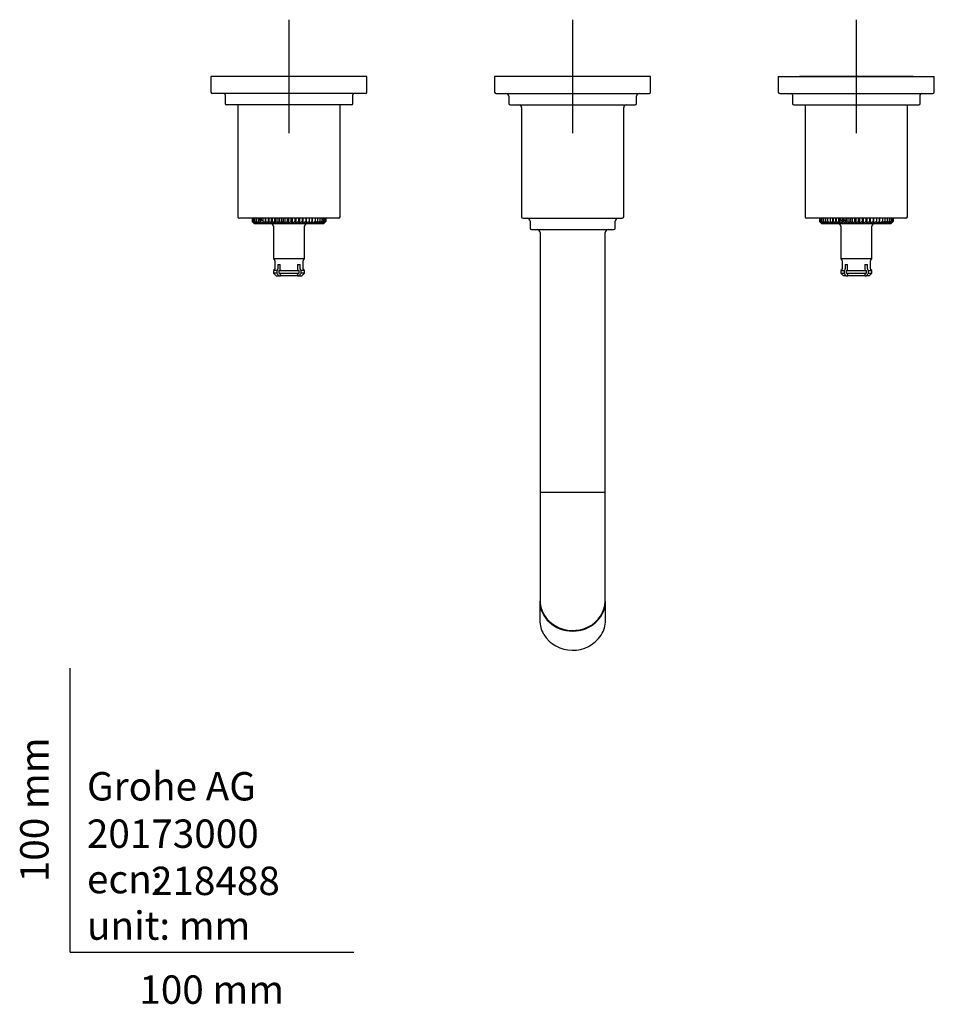
# Model space of a CAD drawing. Units: millimetres. Extents: x -18 to 725, y -18 to 506.
# Drawn here: x -18 to 305, y -18 to 329 of the extents above; entities that cross this region are included whole.
import ezdxf
from ezdxf.enums import TextEntityAlignment as Align
from ezdxf.lldxf.tags import DXFTag

# ---------------------------------------------------------------- set-up
doc = ezdxf.new("R2010")
doc.units = ezdxf.units.MM
for name, color, linetype in [('$DDT_AUDIT_GENERATED_(26A)', 7, 'Continuous'), ('$DDT_AUDIT_GENERATED_(26F)', 7, 'Continuous'), ('$DDT_AUDIT_GENERATED_(273)', 7, 'Continuous'), ('$DDT_AUDIT_GENERATED_(285)', 7, 'Continuous'), ('$DDT_AUDIT_GENERATED_(9A)', 7, 'Continuous'), ('Default', 7, 'Continuous')]:
    doc.layers.add(name, color=color, linetype=linetype)
doc.styles.add('SEACAD_seiso_ttf', font='seiso.ttf')
tags = doc.linetypes.add('CENTER2', pattern=[28.575, 19.05, -3.175, 3.175, -3.175]).pattern_tags.tags
tags[10:11] = [DXFTag(74, 4), DXFTag(75, 0), DXFTag(340, '0'), DXFTag(46, 0.0), DXFTag(50, 0.0), DXFTag(44, 0.0), DXFTag(45, 0.0)]
tags[8:9] = [DXFTag(74, 4), DXFTag(75, 0), DXFTag(340, '0'), DXFTag(46, 0.0), DXFTag(50, 0.0), DXFTag(44, 0.0), DXFTag(45, 0.0)]
tags[6:7] = [DXFTag(74, 4), DXFTag(75, 0), DXFTag(340, '0'), DXFTag(46, 0.0), DXFTag(50, 0.0), DXFTag(44, 0.0), DXFTag(45, 0.0)]
tags[4:5] = [DXFTag(74, 4), DXFTag(75, 0), DXFTag(340, '0'), DXFTag(46, 0.0), DXFTag(50, 0.0), DXFTag(44, 0.0), DXFTag(45, 0.0)]

# ---------------------------------------------------------------- blocks, each defined once
blk = doc.blocks.new('SEANNOT_GROUP4')
at = {"layer": 'Default', "color": 7, "linetype": 'CENTER2'}
for p, q in [((77.14, 328.59), (77.14, 288.59)), ((97.14, 308.59), (57.14, 308.59))]:
    blk.add_line(p, q, dxfattribs=at)
blk = doc.blocks.new('SEANNOT_GROUP5')
at = {"layer": 'Default', "color": 7, "linetype": 'CENTER2'}
for p, q in [((177.14, 328.59), (177.14, 288.59)), ((197.14, 308.59), (157.14, 308.59))]:
    blk.add_line(p, q, dxfattribs=at)
blk = doc.blocks.new('SEANNOT_GROUP6')
at = {"layer": 'Default', "color": 7, "linetype": 'CENTER2'}
for p, q in [((277.14, 328.59), (277.14, 288.59)), ((297.14, 308.59), (257.14, 308.59))]:
    blk.add_line(p, q, dxfattribs=at)
blk = doc.blocks.new('SE2')
at = {"layer": '$DDT_AUDIT_GENERATED_(26A)', "color": 7, "linetype": 'Continuous'}
for p, q in [((59.14, 298.59), (59.14, 259.09)), ((95.14, 259.09), (95.14, 298.59)), ((259.14, 298.59), (259.14, 259.09)), ((295.14, 259.09), (295.14, 298.59)), ((94.64, 258.59), (59.64, 258.59)), ((294.64, 258.59), (259.64, 258.59))]:
    blk.add_line(p, q, dxfattribs=at)
for centre, start, end in [((59.64, 259.09), 180, 270), ((94.64, 259.09), 270, 0), ((259.64, 259.09), 180, 270), ((294.64, 259.09), 270, 0)]:
    blk.add_arc(centre, 0.5, start, end, dxfattribs=at)
at = {"layer": '$DDT_AUDIT_GENERATED_(26F)', "color": 7, "linetype": 'Continuous'}
for p, q in [((104.64, 308.59), (49.64, 308.59)), ((49.64, 308.59), (49.64, 303.09)), ((104.64, 303.09), (104.64, 308.59)), ((249.64, 308.59), (304.64, 308.59)), ((249.64, 308.59), (249.64, 303.09)), ((304.64, 303.09), (304.64, 308.59)), ((104.14, 302.59), (50.14, 302.59)), ((54.64, 302.09), (54.64, 299.09)), ((99.64, 299.09), (99.64, 302.09)), ((250.14, 302.59), (304.14, 302.59)), ((254.64, 302.09), (254.64, 299.09)), ((299.64, 299.09), (299.64, 302.09)), ((99.14, 298.59), (55.14, 298.59)), ((255.14, 298.59), (299.14, 298.59))]:
    blk.add_line(p, q, dxfattribs=at)
for centre, start, end in [((50.14, 303.09), 180, 270), ((54.14, 302.09), 0, 90), ((100.14, 302.09), 90, 180), ((104.14, 303.09), 270, 0), ((250.14, 303.09), 180, 270), ((254.14, 302.09), 0, 90), ((300.14, 302.09), 90, 180), ((304.14, 303.09), 270, 0), ((55.14, 299.09), 180, 270), ((99.14, 299.09), 270, 0), ((255.14, 299.09), 180, 270), ((299.14, 299.09), 270, 0)]:
    blk.add_arc(centre, 0.5, start, end, dxfattribs=at)
at = {"layer": '$DDT_AUDIT_GENERATED_(273)', "color": 7, "linetype": 'Continuous'}
for p, q in [((204.64, 308.59), (149.64, 308.59)), ((149.64, 308.59), (149.64, 303.09)), ((204.64, 303.09), (204.64, 308.59)), ((150.14, 302.59), (204.14, 302.59)), ((154.64, 301.59), (154.64, 299.09)), ((155.14, 298.59), (199.14, 298.59)), ((199.64, 299.09), (199.64, 301.59)), ((159.14, 297.59), (159.14, 259.09)), ((195.14, 259.09), (195.14, 297.59)), ((159.64, 258.59), (194.64, 258.59)), ((162.14, 257.59), (162.14, 255.09)), ((192.14, 255.09), (192.14, 257.59)), ((162.64, 254.59), (191.64, 254.59)), ((165.64, 253.59), (165.64, 162.09)), ((188.64, 162.09), (188.64, 253.59)), ((165.64, 162.09), (188.64, 162.09)), ((165.64, 162.09), (165.64, 123.69)), ((188.64, 123.69), (188.64, 162.09))]:
    blk.add_line(p, q, dxfattribs=at)
for centre, radius, start, end in [((150.14, 303.09), 0.5, 180, 270), ((153.64, 301.59), 1, 0, 90), ((200.64, 301.59), 1, 90, 180), ((204.14, 303.09), 0.5, 270, 0), ((155.14, 299.09), 0.5, 180, 270), ((158.14, 297.59), 1, 0, 90), ((196.14, 297.59), 1, 90, 180), ((199.14, 299.09), 0.5, 270, 0), ((159.64, 259.09), 0.5, 180, 270), ((161.14, 257.59), 1, 0, 90), ((193.14, 257.59), 1, 90, 180), ((194.64, 259.09), 0.5, 270, 0), ((162.64, 255.09), 0.5, 180, 270), ((164.64, 253.59), 1, 0, 90), ((189.64, 253.59), 1, 90, 180), ((191.64, 255.09), 0.5, 270, 0)]:
    blk.add_arc(centre, radius, start, end, dxfattribs=at)
blk.add_open_spline([(165.64, 123.69), (165.64, 122.33), (165.94, 120.97), (167.09, 118.45), (167.93, 117.3), (170.08, 115.35), (171.34, 114.59), (174.13, 113.54), (175.63, 113.27), (178.64, 113.27), (180.15, 113.54), (182.92, 114.58), (184.2, 115.35), (186.32, 117.27), (187.18, 118.43), (188.34, 120.95), (188.64, 122.31), (188.64, 123.68), (188.64, 123.69), (188.64, 123.69)], degree=3, knots=[0.2500654, 0.2500654, 0.2500654, 0.2500654, 0.3125, 0.3125, 0.375, 0.375, 0.4375, 0.4375, 0.5, 0.5, 0.5625, 0.5625, 0.625, 0.625, 0.6875, 0.6875, 0.75, 0.75, 0.7501754, 0.7501754, 0.7501754, 0.7501754], dxfattribs=at)
at = {"layer": '$DDT_AUDIT_GENERATED_(285)', "color": 7, "linetype": 'Continuous'}
for p, q in [((165.56, 123.63), (165.56, 116.93)), ((188.71, 116.93), (188.71, 123.63))]:
    blk.add_line(p, q, dxfattribs=at)
blk.add_arc((177.14, 118.47), 12.12, 212.6687, 325.7829, dxfattribs=at)
for centre, major_axis, start_param, end_param in [((177.14, 123.69), (11.43, 0), 3.084051, 6.283185), ((177.14, 123.63), (11.58, 0), 3.141593, 6.283185), ((177.14, 123.69), (11.43, 0), 0, 0.038981), ((177.14, 116.93), (11.58, 0), 3.141593, 3.630238), ((177.14, 116.93), (11.58, 0), 5.76456, 6.283185)]:
    blk.add_ellipse(centre, major_axis=major_axis, ratio=0.906308, start_param=start_param, end_param=end_param, dxfattribs=at)
at = {"layer": '$DDT_AUDIT_GENERATED_(9A)', "color": 7, "linetype": 'Continuous'}
for p, q in [((64.16, 258.59), (64.16, 257.49)), ((64.16, 258.59), (64.16, 257.49)), ((64.9, 256.79), (64.16, 257.49)), ((64.16, 257.49), (64.84, 256.79)), ((64.3, 258.59), (64.3, 257.49)), ((65.11, 256.79), (64.3, 257.49)), ((64.3, 257.49), (64.9, 256.79)), ((64.58, 258.59), (64.58, 257.49)), ((65.44, 256.79), (64.58, 257.49)), ((64.58, 257.49), (65.11, 256.79)), ((64.84, 256.79), (64.9, 256.79)), ((64.9, 256.79), (65.11, 256.79)), ((65, 258.59), (65, 257.49)), ((65.9, 256.79), (65, 257.49)), ((65, 257.49), (65.44, 256.79)), ((65.11, 256.79), (65.44, 256.79)), ((65.44, 256.79), (65.9, 256.79)), ((65.56, 258.59), (65.56, 257.49)), ((66.49, 256.79), (65.56, 257.49)), ((65.56, 257.49), (65.9, 256.79)), ((65.9, 256.79), (66.49, 256.79)), ((66.24, 258.59), (66.24, 257.49)), ((67.19, 256.79), (66.24, 257.49)), ((66.24, 257.49), (66.49, 256.79)), ((66.49, 256.79), (67.19, 256.79)), ((66.71, 257.79), (66.71, 258.59)), ((67.04, 257.79), (66.71, 257.79)), ((67.04, 258.59), (67.04, 257.49)), ((68, 256.79), (67.04, 257.49)), ((67.04, 257.49), (67.19, 256.79)), ((67.19, 256.79), (68, 256.79)), ((67.51, 257.79), (67.51, 258.59)), ((67.97, 257.79), (67.51, 257.79)), ((67.95, 258.59), (67.95, 257.49)), ((68.91, 256.79), (67.95, 257.49)), ((67.95, 257.49), (68, 256.79)), ((68, 256.79), (68.91, 256.79)), ((68.91, 256.79), (68.91, 258.59)), ((68.96, 257.49), (68.91, 256.79)), ((68.91, 256.79), (69.91, 256.79)), ((68.96, 257.49), (68.96, 258.59)), ((69.91, 256.79), (68.96, 257.49)), ((69.91, 256.79), (69.91, 258.59)), ((70.06, 257.49), (69.91, 256.79)), ((69.91, 256.79), (70.99, 256.79)), ((70.06, 258.59), (70.06, 257.49)), ((70.99, 256.79), (70.06, 257.49)), ((70.99, 256.79), (70.99, 258.59)), ((71.24, 257.49), (70.99, 256.79)), ((70.99, 256.79), (72.14, 256.79)), ((71.24, 258.59), (71.24, 257.49)), ((72.14, 256.79), (71.24, 257.49)), ((72.14, 256.79), (72.14, 258.59)), ((72.48, 257.49), (72.14, 256.79)), ((72.14, 256.79), (73.34, 256.79)), ((72.48, 258.59), (72.48, 257.49)), ((73.34, 256.79), (72.48, 257.49)), ((73.34, 256.79), (73.34, 258.59)), ((73.77, 257.49), (73.34, 256.79)), ((73.34, 256.79), (74.58, 256.79)), ((73.77, 258.59), (73.77, 257.49)), ((74.58, 256.79), (73.77, 257.49)), ((74.58, 256.79), (74.58, 258.59)), ((75.11, 257.49), (74.58, 256.79)), ((74.58, 256.79), (75.85, 256.79)), ((75.11, 258.59), (75.11, 257.49)), ((75.85, 256.79), (75.11, 257.49)), ((75.85, 256.79), (75.85, 258.59)), ((76.46, 257.49), (75.85, 256.79)), ((75.85, 256.79), (77.14, 256.79)), ((76.46, 258.59), (76.46, 257.49)), ((77.14, 256.79), (76.46, 257.49)), ((77.14, 256.79), (77.14, 258.59)), ((77.82, 257.49), (77.14, 256.79)), ((77.14, 256.79), (78.42, 256.79)), ((77.82, 258.59), (77.82, 257.49)), ((78.42, 256.79), (77.82, 257.49)), ((78.42, 256.79), (78.42, 258.59)), ((79.17, 257.49), (78.42, 256.79)), ((78.42, 256.79), (79.7, 256.79)), ((79.17, 258.59), (79.17, 257.49)), ((79.7, 256.79), (79.17, 257.49)), ((79.7, 256.79), (79.7, 258.59)), ((80.5, 257.49), (79.7, 256.79)), ((79.7, 256.79), (80.94, 256.79)), ((80.5, 258.59), (80.5, 257.49)), ((80.94, 256.79), (80.5, 257.49)), ((80.94, 256.79), (80.94, 258.59)), ((81.8, 257.49), (80.94, 256.79)), ((80.94, 256.79), (82.14, 256.79)), ((81.8, 258.59), (81.8, 257.49)), ((82.14, 256.79), (81.8, 257.49)), ((82.14, 256.79), (82.14, 258.59)), ((83.04, 257.49), (82.14, 256.79)), ((82.14, 256.79), (83.29, 256.79)), ((83.04, 258.59), (83.04, 257.49)), ((83.29, 256.79), (83.04, 257.49)), ((83.29, 256.79), (83.29, 258.59)), ((84.22, 257.49), (83.29, 256.79)), ((83.29, 256.79), (84.37, 256.79)), ((84.22, 258.59), (84.22, 257.49)), ((84.37, 256.79), (84.22, 257.49)), ((84.37, 256.79), (84.37, 258.59)), ((85.32, 257.49), (84.37, 256.79)), ((84.37, 256.79), (85.37, 256.79)), ((85.32, 258.59), (85.32, 257.49)), ((85.37, 256.79), (85.32, 257.49)), ((85.37, 256.79), (85.37, 258.59)), ((86.33, 257.49), (85.37, 256.79)), ((85.37, 256.79), (86.28, 256.79)), ((86.28, 256.79), (86.33, 257.49)), ((87.24, 257.49), (86.28, 256.79)), ((86.28, 256.79), (87.09, 256.79)), ((86.33, 258.59), (86.33, 257.49)), ((87.09, 256.79), (87.24, 257.49)), ((88.04, 257.49), (87.09, 256.79)), ((87.09, 256.79), (87.79, 256.79)), ((87.24, 258.59), (87.24, 257.49)), ((87.79, 256.79), (88.04, 257.49)), ((88.72, 257.49), (87.79, 256.79)), ((87.79, 256.79), (88.38, 256.79)), ((88.04, 258.59), (88.04, 257.49)), ((88.38, 256.79), (88.72, 257.49)), ((89.28, 257.49), (88.38, 256.79)), ((88.38, 256.79), (88.84, 256.79)), ((88.72, 258.59), (88.72, 257.49)), ((88.83, 257.79), (88.72, 257.79)), ((88.83, 258.59), (88.83, 257.79)), ((88.84, 256.79), (89.28, 257.49)), ((89.7, 257.49), (88.84, 256.79)), ((88.84, 256.79), (89.17, 256.79)), ((89.17, 256.79), (89.7, 257.49)), ((89.98, 257.49), (89.17, 256.79)), ((89.17, 256.79), (89.37, 256.79)), ((89.28, 258.59), (89.28, 257.49)), ((89.37, 256.79), (89.98, 257.49)), ((90.12, 257.49), (89.37, 256.79)), ((89.37, 256.79), (89.44, 256.79)), ((89.44, 256.79), (90.12, 257.49)), ((89.7, 258.59), (89.7, 257.49)), ((89.98, 258.59), (89.98, 257.49)), ((90.12, 258.59), (90.12, 257.49)), ((264.16, 258.59), (264.16, 257.49)), ((264.16, 258.59), (264.16, 257.49)), ((264.9, 256.79), (264.16, 257.49)), ((264.16, 257.49), (264.84, 256.79)), ((264.3, 258.59), (264.3, 257.49)), ((265.11, 256.79), (264.3, 257.49)), ((264.3, 257.49), (264.9, 256.79)), ((264.58, 258.59), (264.58, 257.49)), ((265.44, 256.79), (264.58, 257.49)), ((264.58, 257.49), (265.11, 256.79)), ((264.84, 256.79), (264.9, 256.79)), ((264.9, 256.79), (265.11, 256.79)), ((265, 258.59), (265, 257.49)), ((265.9, 256.79), (265, 257.49)), ((265, 257.49), (265.44, 256.79)), ((265.11, 256.79), (265.44, 256.79)), ((265.44, 256.79), (265.9, 256.79)), ((265.56, 258.59), (265.56, 257.49)), ((266.49, 256.79), (265.56, 257.49)), ((265.56, 257.49), (265.9, 256.79)), ((265.9, 256.79), (266.49, 256.79)), ((266.24, 258.59), (266.24, 257.49)), ((267.19, 256.79), (266.24, 257.49)), ((266.24, 257.49), (266.49, 256.79)), ((266.49, 256.79), (267.19, 256.79)), ((267.04, 258.59), (267.04, 257.49)), ((268, 256.79), (267.04, 257.49)), ((267.04, 257.49), (267.19, 256.79)), ((267.19, 256.79), (268, 256.79)), ((267.95, 258.59), (267.95, 257.49)), ((268.91, 256.79), (267.95, 257.49)), ((267.95, 257.49), (268, 256.79)), ((268, 256.79), (268.91, 256.79)), ((268.91, 256.79), (268.91, 258.59)), ((268.96, 257.49), (268.91, 256.79)), ((268.91, 256.79), (269.91, 256.79)), ((268.96, 258.59), (268.96, 257.49)), ((269.91, 256.79), (268.96, 257.49)), ((269.91, 256.79), (269.91, 258.59)), ((270.06, 257.49), (269.91, 256.79)), ((269.91, 256.79), (270.99, 256.79)), ((270.06, 258.59), (270.06, 257.49)), ((270.99, 256.79), (270.06, 257.49)), ((270.99, 256.79), (270.99, 258.59)), ((271.24, 257.49), (270.99, 256.79)), ((270.99, 256.79), (272.14, 256.79)), ((271.24, 258.59), (271.24, 257.49)), ((272.14, 256.79), (271.24, 257.49)), ((271.68, 257.79), (271.68, 258.59)), ((272.31, 257.79), (271.68, 257.79)), ((272.14, 256.79), (272.14, 257.79)), ((272.48, 257.49), (272.14, 256.79)), ((272.14, 256.79), (273.34, 256.79)), ((272.31, 258.59), (272.31, 257.79)), ((272.48, 258.59), (272.48, 257.49)), ((273.34, 256.79), (272.48, 257.49)), ((272.9, 257.79), (272.9, 258.59)), ((273.56, 257.79), (272.9, 257.79)), ((273.34, 256.79), (273.34, 257.79)), ((273.77, 257.49), (273.34, 256.79)), ((273.34, 256.79), (274.58, 256.79)), ((273.56, 257.79), (273.56, 258.59)), ((273.77, 258.59), (273.77, 257.49)), ((274.58, 256.79), (273.77, 257.49)), ((274.58, 256.79), (274.58, 258.59)), ((275.11, 257.49), (274.58, 256.79)), ((274.58, 256.79), (275.85, 256.79)), ((275.11, 258.59), (275.11, 257.49)), ((275.85, 256.79), (275.11, 257.49)), ((275.85, 256.79), (275.85, 258.59)), ((276.46, 257.49), (275.85, 256.79)), ((275.85, 256.79), (277.14, 256.79)), ((276.46, 258.59), (276.46, 257.49)), ((277.14, 256.79), (276.46, 257.49)), ((277.14, 256.79), (277.14, 258.59)), ((277.82, 257.49), (277.14, 256.79)), ((277.14, 256.79), (278.42, 256.79)), ((277.82, 258.59), (277.82, 257.49)), ((278.42, 256.79), (277.82, 257.49)), ((278.42, 256.79), (278.42, 258.59)), ((279.17, 257.49), (278.42, 256.79)), ((278.42, 256.79), (279.7, 256.79)), ((279.17, 258.59), (279.17, 257.49)), ((279.7, 256.79), (279.17, 257.49)), ((279.7, 256.79), (279.7, 258.59)), ((280.5, 257.49), (279.7, 256.79)), ((279.7, 256.79), (280.94, 256.79)), ((280.5, 258.59), (280.5, 257.49)), ((280.94, 256.79), (280.5, 257.49)), ((280.94, 256.79), (280.94, 258.59)), ((281.8, 257.49), (280.94, 256.79)), ((280.94, 256.79), (282.14, 256.79)), ((281.8, 258.59), (281.8, 257.49)), ((282.14, 256.79), (281.8, 257.49)), ((282.14, 256.79), (282.14, 258.59)), ((283.04, 257.49), (282.14, 256.79)), ((282.14, 256.79), (283.29, 256.79)), ((283.04, 258.59), (283.04, 257.49)), ((283.29, 256.79), (283.04, 257.49)), ((283.29, 256.79), (283.29, 258.59)), ((284.22, 257.49), (283.29, 256.79)), ((283.29, 256.79), (284.37, 256.79)), ((284.22, 258.59), (284.22, 257.49)), ((284.37, 256.79), (284.22, 257.49)), ((284.37, 256.79), (284.37, 258.59)), ((285.32, 257.49), (284.37, 256.79)), ((284.37, 256.79), (285.37, 256.79)), ((285.32, 258.59), (285.32, 257.49)), ((285.37, 256.79), (285.32, 257.49)), ((285.37, 256.79), (285.37, 258.59)), ((286.33, 257.49), (285.37, 256.79)), ((285.37, 256.79), (286.28, 256.79)), ((286.28, 256.79), (286.33, 257.49)), ((287.24, 257.49), (286.28, 256.79)), ((286.28, 256.79), (287.09, 256.79)), ((286.33, 258.59), (286.33, 257.49)), ((287.09, 256.79), (287.24, 257.49)), ((288.04, 257.49), (287.09, 256.79)), ((287.09, 256.79), (287.79, 256.79)), ((287.24, 258.59), (287.24, 257.49)), ((287.79, 256.79), (288.04, 257.49)), ((288.72, 257.49), (287.79, 256.79)), ((287.79, 256.79), (288.38, 256.79)), ((288.04, 258.59), (288.04, 257.49)), ((288.38, 256.79), (288.72, 257.49)), ((289.28, 257.49), (288.38, 256.79)), ((288.38, 256.79), (288.84, 256.79)), ((288.72, 258.59), (288.72, 257.49)), ((288.84, 256.79), (289.28, 257.49)), ((289.7, 257.49), (288.84, 256.79)), ((288.84, 256.79), (289.17, 256.79)), ((289.17, 256.79), (289.7, 257.49)), ((289.98, 257.49), (289.17, 256.79)), ((289.17, 256.79), (289.37, 256.79)), ((289.28, 258.59), (289.28, 257.49)), ((289.37, 256.79), (289.98, 257.49)), ((290.12, 257.49), (289.37, 256.79)), ((289.37, 256.79), (289.44, 256.79)), ((289.44, 256.79), (290.12, 257.49)), ((289.7, 258.59), (289.7, 257.49)), ((289.98, 258.59), (289.98, 257.49)), ((290.12, 258.59), (290.12, 257.49)), ((71.64, 255.79), (71.64, 244.34)), ((82.64, 244.34), (82.64, 255.79)), ((271.64, 255.79), (271.64, 244.34)), ((282.64, 244.34), (282.64, 255.79)), ((82.64, 244.34), (71.64, 244.34)), ((71.64, 244.34), (72.1, 243.88)), ((72.19, 243.66), (72.19, 240.81)), ((82.09, 240.81), (82.09, 243.66)), ((82.18, 243.88), (82.64, 244.34)), ((282.64, 244.34), (271.64, 244.34)), ((271.64, 244.34), (272.1, 243.88)), ((272.19, 243.66), (272.19, 240.81)), ((282.09, 240.81), (282.09, 243.66)), ((282.18, 243.88), (282.64, 244.34)), ((72.1, 240.6), (71.64, 240.14)), ((72.85, 240.14), (71.64, 240.14)), ((71.64, 240.14), (71.64, 239.29)), ((72.85, 240.14), (72.85, 239.29)), ((73.24, 242.29), (73.24, 240.81)), ((73.24, 242.29), (74.09, 242.29)), ((73.7, 240.14), (80.58, 240.14)), ((73.7, 239.29), (73.7, 240.14)), ((74.09, 240.81), (74.09, 242.29)), ((80.19, 242.29), (80.19, 240.81)), ((80.19, 242.29), (81.04, 242.29)), ((80.58, 240.14), (80.58, 239.29)), ((81.04, 240.81), (81.04, 242.29)), ((82.64, 240.14), (81.43, 240.14)), ((81.43, 239.29), (81.43, 240.14)), ((82.64, 240.14), (82.18, 240.6)), ((82.64, 239.29), (82.64, 240.14)), ((272.1, 240.6), (271.64, 240.14)), ((271.64, 240.14), (272.85, 240.14)), ((271.64, 240.14), (271.64, 239.29)), ((272.85, 240.14), (272.85, 239.29)), ((273.24, 242.29), (273.24, 240.81)), ((273.24, 242.29), (274.09, 242.29)), ((273.7, 240.14), (280.58, 240.14)), ((273.7, 239.29), (273.7, 240.14)), ((274.09, 240.81), (274.09, 242.29)), ((280.19, 242.29), (280.19, 240.81)), ((280.19, 242.29), (281.04, 242.29)), ((280.58, 240.14), (280.58, 239.29)), ((281.04, 240.81), (281.04, 242.29)), ((281.43, 240.14), (282.64, 240.14)), ((281.43, 239.29), (281.43, 240.14)), ((282.64, 240.14), (282.18, 240.6)), ((282.64, 239.29), (282.64, 240.14)), ((72.85, 239.29), (71.64, 239.29)), ((71.64, 239.29), (72.64, 238.29)), ((72.64, 238.29), (73.56, 238.29)), ((73.56, 238.29), (74.1, 238.29)), ((73.7, 239.29), (80.58, 239.29)), ((74.1, 238.29), (74.1, 238.73)), ((79.87, 238.29), (74.41, 238.29)), ((80.18, 238.73), (80.18, 238.29)), ((80.18, 238.29), (80.72, 238.29)), ((80.72, 238.29), (81.64, 238.29)), ((82.64, 239.29), (81.43, 239.29)), ((81.64, 238.29), (82.64, 239.29)), ((271.64, 239.29), (272.85, 239.29)), ((271.64, 239.29), (272.64, 238.29)), ((273.56, 238.29), (272.64, 238.29)), ((273.56, 238.29), (274.1, 238.29)), ((273.7, 239.29), (280.58, 239.29)), ((274.1, 238.29), (274.1, 238.73)), ((279.87, 238.29), (274.41, 238.29)), ((280.18, 238.73), (280.18, 238.29)), ((280.18, 238.29), (280.72, 238.29)), ((281.64, 238.29), (280.72, 238.29)), ((281.43, 239.29), (282.64, 239.29)), ((281.64, 238.29), (282.64, 239.29))]:
    blk.add_line(p, q, dxfattribs=at)
for centre, radius, start, end in [((70.64, 255.79), 1, 0, 90), ((83.64, 255.79), 1, 90, 180), ((270.64, 255.79), 1, 0, 90), ((283.64, 255.79), 1, 90, 180), ((71.89, 243.66), 0.3, 0, 45), ((82.39, 243.66), 0.3, 135, 180), ((271.89, 243.66), 0.3, 0, 45), ((282.39, 243.66), 0.3, 135, 180), ((71.89, 240.81), 0.3, 315, 0), ((72.87, 240.81), 0.373, 326.3236, 0.8011), ((73.72, 240.81), 0.373, 326.3236, 0.8011), ((80.56, 240.81), 0.373, 179.1989, 213.6764), ((81.41, 240.81), 0.373, 179.1989, 213.6764), ((82.39, 240.81), 0.3, 180, 225), ((271.89, 240.81), 0.3, 315, 0), ((272.87, 240.81), 0.373, 326.3236, 0.8011), ((273.72, 240.81), 0.373, 326.3236, 0.8011), ((280.56, 240.81), 0.373, 179.1989, 213.6764), ((281.41, 240.81), 0.373, 179.1989, 213.6764), ((282.39, 240.81), 0.3, 180, 225), ((780.38, 742.51), 868.24, 215.42202, 215.50305), ((781.23, 742.51), 868.24, 215.42202, 215.50305), ((-626.95, 742.52), 868.24, 324.49695, 324.57798), ((-626.1, 742.52), 868.24, 324.49695, 324.57798), ((980.38, 742.52), 868.24, 215.42202, 215.50305), ((981.23, 742.52), 868.24, 215.42202, 215.50305), ((-426.95, 742.52), 868.24, 324.49695, 324.57798), ((-426.1, 742.52), 868.24, 324.49695, 324.57798)]:
    blk.add_arc(centre, radius, start, end, dxfattribs=at)
for points in [[(73.18, 240.6), (73.07, 240.45), (72.96, 240.29), (72.85, 240.14)], [(73.7, 240.14), (73.81, 240.29), (73.92, 240.45), (74.03, 240.6)], [(80.25, 240.6), (80.36, 240.45), (80.47, 240.29), (80.58, 240.14)], [(81.43, 240.14), (81.32, 240.29), (81.21, 240.45), (81.1, 240.6)], [(273.18, 240.6), (273.07, 240.45), (272.96, 240.29), (272.85, 240.14)], [(273.7, 240.14), (273.81, 240.29), (273.92, 240.45), (274.03, 240.6)], [(280.25, 240.6), (280.36, 240.45), (280.47, 240.29), (280.58, 240.14)], [(281.43, 240.14), (281.32, 240.29), (281.21, 240.45), (281.1, 240.6)]]:
    blk.add_open_spline(points, degree=3, dxfattribs=at)

msp = doc.modelspace()

# ---------------------------------------------------------------- linework, layer by layer
at = {"layer": 'Default', "color": 7, "linetype": 'Continuous'}
for q in [(0, 100), (100, 0)]:
    msp.add_line((0, 0), q, dxfattribs=at)

# ---------------------------------------------------------------- block references
at = {"layer": 'Default'}
for name in ['SEANNOT_GROUP4', 'SEANNOT_GROUP5', 'SEANNOT_GROUP6', 'SE2']:
    msp.add_blockref(name, (0, 0), dxfattribs=at)

# ---------------------------------------------------------------- texts
at = {"layer": 'Default', "color": 7, "linetype": 'Continuous', "style": 'SEACAD_seiso_ttf'}
msp.add_text('100 mm', height=10, rotation=90, dxfattribs=at).set_placement((-17.62, 24.62), align=Align.TOP_LEFT)
for s, p in [('Grohe AG^J', (5.94, 63.42)), ('20173000', (5.9, 46.72)), ('ecn: ', (5.94, 30.7)), ('218488', (28.49, 30.09)), ('unit: mm', (5.94, 14.33)), ('100 mm', (24.39, -8.24))]:
    msp.add_text(s, height=10, dxfattribs=at).set_placement(p, align=Align.TOP_LEFT)

doc.saveas('drawing.dxf')
